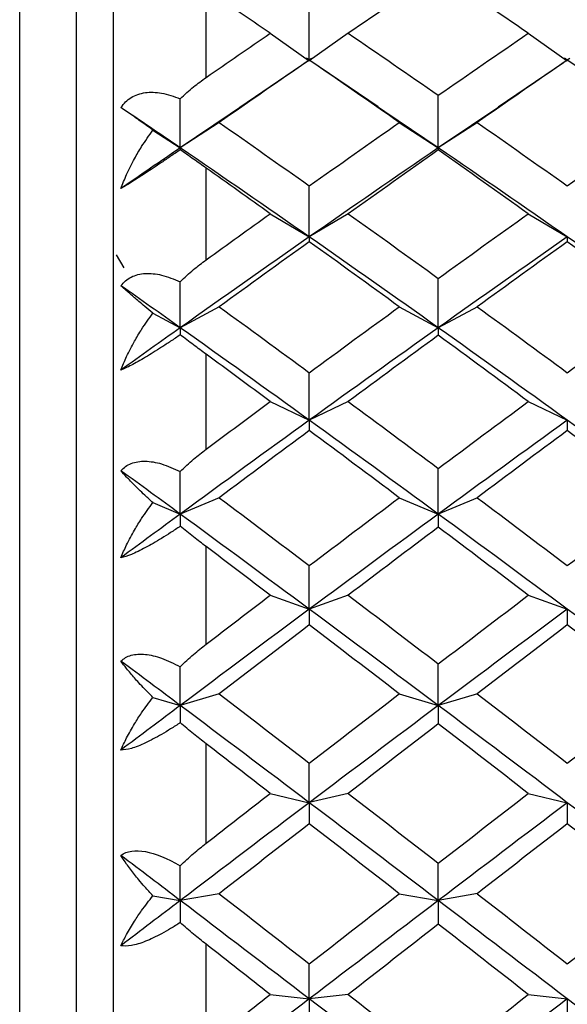
# Paper-space layout '_Left' of a CAD drawing. Units: millimetres. Extents: x -19 to 97, y -22 to 144.
# Drawn here: x -7 to -4, y 1 to 6 of the extents above; entities that cross this region are included whole.
import ezdxf

# ---------------------------------------------------------------- set-up
doc = ezdxf.new("R2010")
doc.units = ezdxf.units.MM

psp = doc.layouts.new('_Left')

# ---------------------------------------------------------------- linework, layer by layer
at = {"color": 7, "linetype": 'Continuous', "lineweight": 25}
for p, q in [((-6.5032, -12.75), (-6.5032, 12.75)), ((-6.2, 12.75), (-6.2, -12.75)), ((-6, 12.55), (-6, -12.55)), ((-5.5, 5.9283), (-5.5, 6.4007)), ((-5.1542, 6.1659), (-4.9442, 6.0179)), ((-4.734, 6.166), (-4.9441, 6.018)), ((-3.7655, 6.1657), (-3.5554, 6.0178)), ((-4.947, 6.0199), (-5.3178, 5.7671)), ((-4.9441, 6.0219), (-4.9596, 6.0324)), ((-4.9316, 6.0304), (-4.9441, 6.0219)), ((-4.5738, 5.7693), (-4.9407, 6.0195)), ((-3.5757, 6.0077), (-3.9278, 5.7676)), ((-3.5552, 6.0217), (-3.5703, 6.0319)), ((-3.5414, 6.0311), (-3.5552, 6.0217)), ((-5.282, 5.7899), (-5.6386, 5.5493)), ((-4.2498, 5.5492), (-4.6096, 5.792)), ((-3.892, 5.7904), (-4.2496, 5.5492)), ((-5.4285, 5.6858), (-5.6386, 5.5493)), ((-4.4599, 5.6856), (-4.2498, 5.5492)), ((-4.0395, 5.6859), (-4.2496, 5.5494)), ((-5.7858, 5.645), (-5.6386, 5.5493)), ((-5.5, 4.9466), (-5.5, 5.4406)), ((-5.1542, 5.1947), (-4.9442, 5.0701)), ((-4.734, 5.1949), (-4.9441, 5.0702)), ((-3.7655, 5.1946), (-3.5554, 5.0699)), ((-5.9411, 4.9031), (-5.9821, 4.9731)), ((-5.4285, 4.6939), (-5.6386, 4.5813)), ((-4.4599, 4.6938), (-4.2498, 4.5811)), ((-4.0395, 4.6941), (-4.2496, 4.5814)), ((-5.7858, 4.6602), (-5.6386, 4.5813)), ((-5.5, 3.9272), (-5.5, 4.439)), ((-5.1542, 4.1841), (-4.9442, 4.0836)), ((-4.734, 4.1842), (-4.9441, 4.0838)), ((-3.7655, 4.1839), (-3.5554, 4.0835)), ((-5.4285, 3.6664), (-5.6386, 3.5784)), ((-4.4599, 3.6662), (-4.2498, 3.5782)), ((-4.0395, 3.6665), (-4.2496, 3.5785)), ((-5.7858, 3.64), (-5.6386, 3.5783)), ((-5.5, 2.878), (-5.5, 3.4037)), ((-5.1542, 3.1415), (-4.9442, 3.0661)), ((-4.734, 3.1417), (-4.9441, 3.0663)), ((-3.7655, 3.1414), (-3.5554, 3.066)), ((-5.4285, 2.6109), (-5.6386, 2.5482)), ((-4.4599, 2.6107), (-4.2498, 2.5481)), ((-4.0395, 2.611), (-4.2496, 2.5483)), ((-5.7858, 2.5921), (-5.6386, 2.5482)), ((-5.5, 1.8069), (-5.5, 2.3425)), ((-5.1542, 2.0751), (-4.9442, 2.0253)), ((-4.734, 2.0752), (-4.9441, 2.0254)), ((-3.7655, 2.075), (-3.5554, 2.0252)), ((-5.7858, 1.5245), (-5.6386, 1.4987)), ((-5.4285, 1.5355), (-5.6386, 1.4987)), ((-4.4599, 1.5354), (-4.2498, 1.4985)), ((-4.0395, 1.5357), (-4.2496, 1.4988)), ((-5.5, 0.722), (-5.5, 1.2634)), ((-5.1542, 0.9929), (-4.9442, 0.9691)), ((-4.734, 0.993), (-4.9441, 0.9692)), ((-3.7655, 0.9927), (-3.5554, 0.9689))]:
    psp.add_line(p, q, dxfattribs=at)
for points in [[(-4.2497, 6.494), (-4.4112, 6.3856), (-4.5726, 6.2763), (-4.7341, 6.166)], [(-3.7653, 6.166), (-3.9268, 6.2763), (-4.0882, 6.3856), (-4.2497, 6.494)], [(-5.1542, 6.166), (-5.2695, 6.2447), (-5.3847, 6.323), (-5.5, 6.4007)], [(-4.9441, 6.018), (-4.9441, 6.114), (-4.9441, 6.211), (-4.9441, 6.309)], [(-5.5, 5.9283), (-5.3847, 6.008), (-5.2695, 6.0872), (-5.1542, 6.166)], [(-4.7341, 6.166), (-4.5726, 6.0556), (-4.4112, 5.9444), (-4.2497, 5.8322)], [(-4.2497, 5.8322), (-4.0882, 5.9444), (-3.9268, 6.0556), (-3.7653, 6.166)], [(-4.9441, 6.0219), (-5.1056, 5.9108), (-5.2671, 5.7987), (-5.4285, 5.6858)], [(-4.4598, 5.6858), (-4.6212, 5.7987), (-4.7827, 5.9108), (-4.9441, 6.0219)], [(-3.5553, 6.0219), (-3.7167, 5.9108), (-3.8782, 5.7987), (-4.0396, 5.6858)], [(-3.0709, 5.6858), (-3.2323, 5.7987), (-3.3938, 5.9108), (-3.5553, 6.0219)], [(-4.2496, 5.5494), (-4.2496, 5.6427), (-4.2496, 5.737), (-4.2496, 5.8323)], [(-5.6386, 5.5493), (-5.6386, 5.6365), (-5.6386, 5.7246), (-5.6386, 5.8136)], [(-5.6386, 5.5493), (-5.7451, 5.6221), (-5.8517, 5.6944), (-5.9583, 5.7664)], [(-5.4285, 5.6858), (-5.2671, 5.5729), (-5.1056, 5.459), (-4.9441, 5.3444)], [(-4.9441, 5.3444), (-4.7827, 5.459), (-4.6212, 5.5729), (-4.4598, 5.6858)], [(-4.0396, 5.6858), (-3.8782, 5.5729), (-3.7167, 5.459), (-3.5553, 5.3444)], [(-3.5553, 5.3444), (-3.3938, 5.459), (-3.2323, 5.5729), (-3.0709, 5.6858)], [(-5.6386, 5.5493), (-5.7451, 5.4766), (-5.8517, 5.4035), (-5.9583, 5.33)], [(-5.6386, 5.5493), (-5.6386, 5.5472), (-5.6386, 5.5438), (-5.6386, 5.5393)], [(-4.9442, 5.0701), (-5.1757, 5.2315), (-5.4071, 5.3913), (-5.6386, 5.5493)], [(-4.2496, 5.5492), (-4.4811, 5.3911), (-4.7126, 5.2314), (-4.9441, 5.07)], [(-4.2497, 5.5384), (-4.4112, 5.4247), (-4.5726, 5.3101), (-4.7341, 5.1948)], [(-3.5554, 5.0699), (-3.7869, 5.2313), (-4.0183, 5.3911), (-4.2498, 5.5492)], [(-4.2498, 5.5492), (-4.2498, 5.5469), (-4.2498, 5.5432), (-4.2498, 5.5382)], [(-3.7653, 5.1948), (-3.9268, 5.3101), (-4.0882, 5.4247), (-4.2497, 5.5384)], [(-5.1542, 5.1948), (-5.2695, 5.2771), (-5.3847, 5.3591), (-5.5, 5.4406)], [(-4.9441, 5.0702), (-4.9441, 5.1606), (-4.9441, 5.252), (-4.9441, 5.3445)], [(-5.5, 4.9466), (-5.3847, 5.0297), (-5.2695, 5.1125), (-5.1542, 5.1948)], [(-4.7341, 5.1948), (-4.5726, 5.0795), (-4.4112, 4.9633), (-4.2497, 4.8464)], [(-4.2497, 4.8464), (-4.0882, 4.9633), (-3.9268, 5.0795), (-3.7653, 5.1948)], [(-4.9441, 5.07), (-5.1756, 4.9087), (-5.4071, 4.7457), (-5.6386, 4.5813)], [(-4.9441, 5.0443), (-5.1056, 4.9283), (-5.2671, 4.8115), (-5.4285, 4.6939)], [(-4.2498, 4.5811), (-4.4813, 4.7456), (-4.7127, 4.9086), (-4.9442, 5.0701)], [(-4.9442, 5.0701), (-4.9442, 5.0628), (-4.9442, 5.0542), (-4.9442, 5.0442)], [(-4.4598, 4.6939), (-4.6212, 4.8115), (-4.7827, 4.9283), (-4.9441, 5.0443)], [(-3.5551, 5.0699), (-3.7866, 4.9085), (-4.0181, 4.7455), (-4.2496, 4.5811)], [(-3.5553, 5.0443), (-3.7167, 4.9283), (-3.8782, 4.8115), (-4.0396, 4.6939)], [(-3.5554, 5.0699), (-3.5554, 5.0627), (-3.5554, 5.054), (-3.5554, 5.0441)], [(-2.861, 4.581), (-3.0924, 4.7455), (-3.3239, 4.9085), (-3.5554, 5.0699)], [(-3.0709, 4.6939), (-3.2323, 4.8115), (-3.3938, 4.9283), (-3.5553, 5.0443)], [(-5.6386, 4.5813), (-5.6386, 4.6629), (-5.6386, 4.7454), (-5.6386, 4.8289)], [(-4.2496, 4.5814), (-4.2496, 4.6687), (-4.2496, 4.7571), (-4.2496, 4.8465)], [(-5.6386, 4.5813), (-5.7451, 4.657), (-5.8517, 4.7324), (-5.9583, 4.8075)], [(-5.4285, 4.6939), (-5.2671, 4.5764), (-5.1056, 4.4581), (-4.9441, 4.3392)], [(-4.9441, 4.3392), (-4.7827, 4.4581), (-4.6212, 4.5764), (-4.4598, 4.6939)], [(-4.0396, 4.6939), (-3.8782, 4.5764), (-3.7167, 4.4581), (-3.5553, 4.3392)], [(-3.5553, 4.3392), (-3.3938, 4.4581), (-3.2323, 4.5764), (-3.0709, 4.6939)], [(-5.6386, 4.5813), (-5.7451, 4.5056), (-5.8517, 4.4296), (-5.9583, 4.3533)], [(-5.6386, 4.5813), (-5.6386, 4.5699), (-5.6386, 4.5573), (-5.6386, 4.5435)], [(-4.9442, 4.0836), (-5.1757, 4.2509), (-5.4071, 4.4168), (-5.6386, 4.5813)], [(-4.2496, 4.5811), (-4.4811, 4.4167), (-4.7126, 4.2508), (-4.9441, 4.0836)], [(-3.5554, 4.0835), (-3.7869, 4.2507), (-4.0183, 4.4167), (-4.2498, 4.5811)], [(-4.2498, 4.5811), (-4.2498, 4.5689), (-4.2498, 4.5554), (-4.2498, 4.5405)], [(-4.2497, 4.5406), (-4.4112, 4.4225), (-4.5726, 4.3036), (-4.7341, 4.1841)], [(-3.7653, 4.1841), (-3.9268, 4.3036), (-4.0882, 4.4225), (-4.2497, 4.5406)], [(-5.1542, 4.1841), (-5.2695, 4.2694), (-5.3847, 4.3544), (-5.5, 4.439)], [(-4.9441, 4.0838), (-4.9441, 4.1678), (-4.9441, 4.253), (-4.9441, 4.3393)], [(-5.5, 3.9272), (-5.3847, 4.0132), (-5.2695, 4.0988), (-5.1542, 4.1841)], [(-4.7341, 4.1841), (-4.5726, 4.0646), (-4.4112, 3.9445), (-4.2497, 3.8238)], [(-4.2497, 3.8238), (-4.0882, 3.9445), (-3.9268, 4.0646), (-3.7653, 4.1841)], [(-4.9441, 4.0836), (-5.1756, 3.9164), (-5.4071, 3.748), (-5.6386, 3.5783)], [(-4.2498, 3.5782), (-4.4813, 3.7479), (-4.7127, 3.9164), (-4.9442, 4.0836)], [(-4.9442, 4.0836), (-4.9442, 4.0665), (-4.9442, 4.0481), (-4.9442, 4.0282)], [(-3.5551, 4.0835), (-3.7866, 3.9163), (-4.0181, 3.7478), (-4.2496, 3.5782)], [(-3.5554, 4.0835), (-3.5554, 4.0664), (-3.5554, 4.0479), (-3.5554, 4.0281)], [(-2.861, 3.5781), (-3.0924, 3.7478), (-3.3239, 3.9163), (-3.5554, 4.0835)], [(-4.9441, 4.0283), (-5.1056, 3.9083), (-5.2671, 3.7876), (-5.4285, 3.6664)], [(-4.4598, 3.6664), (-4.6212, 3.7876), (-4.7827, 3.9083), (-4.9441, 4.0283)], [(-3.5553, 4.0283), (-3.7167, 3.9083), (-3.8782, 3.7876), (-4.0396, 3.6664)], [(-3.0709, 3.6664), (-3.2323, 3.7876), (-3.3938, 3.9083), (-3.5553, 4.0283)], [(-4.2496, 3.5785), (-4.2496, 3.6591), (-4.2496, 3.7409), (-4.2496, 3.8239)], [(-5.6386, 3.5783), (-5.7451, 3.6564), (-5.8517, 3.7343), (-5.9583, 3.8119)], [(-5.6386, 3.5784), (-5.6386, 3.6538), (-5.6386, 3.7301), (-5.6386, 3.8075)], [(-5.4285, 3.6664), (-5.2671, 3.5451), (-5.1056, 3.4233), (-4.9441, 3.301)], [(-4.9441, 3.301), (-4.7827, 3.4233), (-4.6212, 3.5451), (-4.4598, 3.6664)], [(-4.0396, 3.6664), (-3.8782, 3.5451), (-3.7167, 3.4233), (-3.5553, 3.301)], [(-3.5553, 3.301), (-3.3938, 3.4233), (-3.2323, 3.5451), (-3.0709, 3.6664)], [(-5.6386, 3.5783), (-5.7451, 3.5003), (-5.8517, 3.4219), (-5.9583, 3.3434)], [(-5.6386, 3.5783), (-5.6386, 3.5578), (-5.6386, 3.5361), (-5.6386, 3.5131)], [(-4.9442, 3.0661), (-5.1757, 3.2379), (-5.4071, 3.4087), (-5.6386, 3.5783)], [(-4.2496, 3.5782), (-4.4811, 3.4086), (-4.7126, 3.2378), (-4.9441, 3.0661)], [(-3.5554, 3.066), (-3.7869, 3.2378), (-4.0183, 3.4086), (-4.2498, 3.5782)], [(-4.2498, 3.5782), (-4.2498, 3.5562), (-4.2498, 3.5329), (-4.2498, 3.5081)], [(-4.2497, 3.5083), (-4.4112, 3.3866), (-4.5726, 3.2643), (-4.7341, 3.1416)], [(-3.7653, 3.1416), (-3.9268, 3.2643), (-4.0882, 3.3866), (-4.2497, 3.5083)], [(-5.1542, 3.1416), (-5.2695, 3.2292), (-5.3847, 3.3166), (-5.5, 3.4037)], [(-4.9441, 3.0663), (-4.9441, 3.1434), (-4.9441, 3.2216), (-4.9441, 3.3011)], [(-5.5, 2.878), (-5.3847, 2.9661), (-5.2695, 3.054), (-5.1542, 3.1416)], [(-4.7341, 3.1416), (-4.5726, 3.0189), (-4.4112, 2.8956), (-4.2497, 2.772)], [(-4.2497, 2.772), (-4.0882, 2.8956), (-3.9268, 3.0189), (-3.7653, 3.1416)], [(-4.9441, 3.0661), (-5.1756, 2.8944), (-5.4071, 2.7217), (-5.6386, 2.5482)], [(-4.2498, 2.5481), (-4.4813, 2.7216), (-4.7127, 2.8944), (-4.9442, 3.0661)], [(-4.9442, 3.0661), (-4.9442, 3.0393), (-4.9442, 3.0111), (-4.9442, 2.9816)], [(-3.5551, 3.066), (-3.7866, 2.8942), (-4.0181, 2.7215), (-4.2496, 2.548)], [(-3.5554, 3.066), (-3.5554, 3.0392), (-3.5554, 3.011), (-3.5554, 2.9814)], [(-2.861, 2.548), (-3.0924, 2.7215), (-3.3239, 2.8942), (-3.5554, 3.066)], [(-4.9441, 2.9816), (-5.1056, 2.8585), (-5.2671, 2.7349), (-5.4285, 2.6109)], [(-4.4598, 2.6109), (-4.6212, 2.7349), (-4.7827, 2.8585), (-4.9441, 2.9816)], [(-3.5553, 2.9816), (-3.7167, 2.8585), (-3.8782, 2.7349), (-4.0396, 2.6109)], [(-3.0709, 2.6109), (-3.2323, 2.7349), (-3.3938, 2.8585), (-3.5553, 2.9816)], [(-5.6386, 2.5482), (-5.7451, 2.6281), (-5.8517, 2.7078), (-5.9583, 2.7873)], [(-5.6386, 2.5482), (-5.6386, 2.6168), (-5.6386, 2.6865), (-5.6386, 2.7572)], [(-4.2496, 2.5483), (-4.2496, 2.6217), (-4.2496, 2.6963), (-4.2496, 2.7721)], [(-5.4285, 2.6109), (-5.2671, 2.4869), (-5.1056, 2.3624), (-4.9441, 2.2377)], [(-4.9441, 2.2377), (-4.7827, 2.3624), (-4.6212, 2.4869), (-4.4598, 2.6109)], [(-4.0396, 2.6109), (-3.8782, 2.4869), (-3.7167, 2.3624), (-3.5553, 2.2377)], [(-3.5553, 2.2377), (-3.3938, 2.3624), (-3.2323, 2.4869), (-3.0709, 2.6109)], [(-5.6386, 2.5482), (-5.7451, 2.4683), (-5.8517, 2.3883), (-5.9583, 2.3081)], [(-5.6386, 2.5482), (-5.6386, 2.5187), (-5.6386, 2.4879), (-5.6386, 2.456)], [(-4.9442, 2.0253), (-5.1757, 2.2003), (-5.4071, 2.3747), (-5.6386, 2.5482)], [(-4.2496, 2.548), (-4.4811, 2.3745), (-4.7126, 2.2002), (-4.9441, 2.0253)], [(-3.5554, 2.0252), (-3.7869, 2.2002), (-4.0183, 2.3745), (-4.2498, 2.5481)], [(-4.2498, 2.5481), (-4.2498, 2.5165), (-4.2498, 2.4835), (-4.2498, 2.4491)], [(-4.2497, 2.4493), (-4.4112, 2.325), (-4.5726, 2.2002), (-4.7341, 2.0752)], [(-3.7653, 2.0752), (-3.9268, 2.2002), (-4.0882, 2.325), (-4.2497, 2.4493)], [(-5.1542, 2.0752), (-5.2695, 2.1644), (-5.3847, 2.2536), (-5.5, 2.3425)], [(-4.9441, 2.0254), (-4.9441, 2.095), (-4.9441, 2.1657), (-4.9441, 2.2377)], [(-5.5, 1.8069), (-5.3847, 1.8965), (-5.2695, 1.9859), (-5.1542, 2.0752)], [(-4.7341, 2.0752), (-4.5726, 1.9501), (-4.4112, 1.8247), (-4.2497, 1.6991)], [(-4.2497, 1.6991), (-4.0882, 1.8247), (-3.9268, 1.9501), (-3.7653, 2.0752)], [(-4.9441, 2.0253), (-5.1756, 1.8503), (-5.4071, 1.6747), (-5.6386, 1.4986)], [(-4.2498, 1.4985), (-4.4813, 1.6747), (-4.7127, 1.8503), (-4.9442, 2.0253)], [(-4.9442, 2.0253), (-4.9442, 1.989), (-4.9442, 1.9513), (-4.9442, 1.9122)], [(-3.5551, 2.0251), (-3.7866, 1.8502), (-4.0181, 1.6746), (-4.2496, 1.4985)], [(-3.5554, 2.0252), (-3.5554, 1.9888), (-3.5554, 1.9511), (-3.5554, 1.9121)], [(-2.861, 1.4984), (-3.0924, 1.6746), (-3.3239, 1.8502), (-3.5554, 2.0252)], [(-4.9441, 1.9123), (-5.1056, 1.787), (-5.2671, 1.6614), (-5.4285, 1.5355)], [(-4.4598, 1.5355), (-4.6212, 1.6614), (-4.7827, 1.787), (-4.9441, 1.9123)], [(-3.5553, 1.9123), (-3.7167, 1.787), (-3.8782, 1.6614), (-4.0396, 1.5355)], [(-3.0709, 1.5355), (-3.2323, 1.6614), (-3.3938, 1.787), (-3.5553, 1.9123)], [(-5.6386, 1.4987), (-5.7451, 1.5797), (-5.8517, 1.6607), (-5.9583, 1.7415)], [(-4.2496, 1.4988), (-4.2496, 1.5644), (-4.2496, 1.6312), (-4.2496, 1.6992)], [(-5.6386, 1.4987), (-5.6386, 1.56), (-5.6386, 1.6223), (-5.6386, 1.6858)], [(-5.6386, 1.4986), (-5.7451, 1.4176), (-5.8517, 1.3364), (-5.9583, 1.2552)], [(-5.6386, 1.4987), (-5.6386, 1.4603), (-5.6386, 1.4208), (-5.6386, 1.3802)], [(-4.9442, 0.9691), (-5.1757, 1.146), (-5.4071, 1.3225), (-5.6386, 1.4987)], [(-5.4285, 1.5355), (-5.2671, 1.4097), (-5.1056, 1.2836), (-4.9441, 1.1573)], [(-4.9441, 1.1573), (-4.7827, 1.2836), (-4.6212, 1.4097), (-4.4598, 1.5355)], [(-4.2496, 1.4985), (-4.4811, 1.3224), (-4.7126, 1.1459), (-4.9441, 0.969)], [(-3.5554, 0.9689), (-3.7869, 1.1458), (-4.0183, 1.3224), (-4.2498, 1.4985)], [(-4.2498, 1.4985), (-4.2498, 1.4575), (-4.2498, 1.4152), (-4.2498, 1.3715)], [(-4.0396, 1.5355), (-3.8782, 1.4097), (-3.7167, 1.2836), (-3.5553, 1.1573)], [(-3.5553, 1.1573), (-3.3938, 1.2836), (-3.2323, 1.4097), (-3.0709, 1.5355)], [(-4.2497, 1.3717), (-4.4112, 1.2456), (-4.5726, 1.1194), (-4.7341, 0.9929)], [(-3.7653, 0.9929), (-3.9268, 1.1194), (-4.0882, 1.2456), (-4.2497, 1.3717)], [(-5.1542, 0.9929), (-5.2695, 1.0832), (-5.3847, 1.1734), (-5.5, 1.2634)], [(-4.9441, 0.9692), (-4.9441, 1.0306), (-4.9441, 1.0934), (-4.9441, 1.1574)], [(-4.9441, 0.969), (-5.1756, 0.7922), (-5.4071, 0.615), (-5.6386, 0.4377)], [(-5.5, 0.722), (-5.3847, 0.8124), (-5.2695, 0.9027), (-5.1542, 0.9929)], [(-4.2498, 0.4376), (-4.4813, 0.6149), (-4.7127, 0.7922), (-4.9442, 0.9691)], [(-4.9442, 0.9691), (-4.9442, 0.9235), (-4.9442, 0.8766), (-4.9442, 0.8283)], [(-4.7341, 0.9929), (-4.5726, 0.8665), (-4.4112, 0.74), (-4.2497, 0.6133)], [(-4.2497, 0.6133), (-4.0882, 0.74), (-3.9268, 0.8665), (-3.7653, 0.9929)], [(-3.5551, 0.9689), (-3.7866, 0.792), (-4.0181, 0.6149), (-4.2496, 0.4376)], [(-3.5554, 0.9689), (-3.5554, 0.9234), (-3.5554, 0.8764), (-3.5554, 0.8282)], [(-2.861, 0.4375), (-3.0924, 0.6148), (-3.3239, 0.792), (-3.5554, 0.9689)]]:
    psp.add_open_spline(points, degree=3, dxfattribs=at)
for points, knots in [([(-5.6386, 5.8136), (-5.615, 5.8356), (-5.5704, 5.8771), (-5.5225, 5.9119), (-5.5, 5.9283)], [0, 0, 0, 0, 0.530374, 1, 1, 1, 1]), ([(-5.9583, 5.7664), (-5.9503, 5.7769), (-5.9344, 5.7979), (-5.9032, 5.8213), (-5.8673, 5.8382), (-5.8141, 5.8505), (-5.7372, 5.8486), (-5.6725, 5.8256), (-5.6386, 5.8136)], [0, 0, 0, 0, 0.122711, 0.244503, 0.3667, 0.490638, 0.732348, 1, 1, 1, 1]), ([(-5.7858, 5.645), (-5.8006, 5.6555), (-5.8273, 5.6746), (-5.8597, 5.6976), (-5.8936, 5.7217), (-5.9278, 5.7456), (-5.9486, 5.7598), (-5.9583, 5.7664)], [0, 0, 0, 0, 0.205289, 0.372056, 0.500415, 0.767141, 1, 1, 1, 1]), ([(-5.9583, 5.33), (-5.9485, 5.3552), (-5.9277, 5.4093), (-5.8891, 5.4849), (-5.8422, 5.5654), (-5.8067, 5.6156), (-5.7858, 5.645)], [0, 0, 0, 0, 0.233295, 0.500659, 0.707127, 1, 1, 1, 1]), ([(-5.6386, 5.5393), (-5.6559, 5.5275), (-5.6896, 5.5043), (-5.7385, 5.4712), (-5.7839, 5.4408), (-5.8408, 5.4032), (-5.9065, 5.361), (-5.941, 5.3403), (-5.9583, 5.33)], [0, 0, 0, 0, 0.136877, 0.266596, 0.389865, 0.50751, 0.754559, 1, 1, 1, 1]), ([(-5.5, 5.4406), (-5.5225, 5.4566), (-5.5704, 5.4906), (-5.615, 5.5224), (-5.6386, 5.5393)], [0, 0, 0, 0, 0.469626, 1, 1, 1, 1]), ([(-5.6386, 4.8289), (-5.615, 4.8513), (-5.5704, 4.8935), (-5.5225, 4.9296), (-5.5, 4.9466)], [0, 0, 0, 0, 0.5303736, 1, 1, 1, 1]), ([(-5.9583, 4.8075), (-5.9503, 4.8167), (-5.9344, 4.8353), (-5.9032, 4.8551), (-5.8673, 4.8684), (-5.8141, 4.8761), (-5.7372, 4.8689), (-5.6725, 4.8427), (-5.6386, 4.8289)], [0, 0, 0, 0, 0.122711, 0.244503, 0.3667, 0.490638, 0.732348, 1, 1, 1, 1]), ([(-5.7858, 4.6602), (-5.8006, 4.6723), (-5.8273, 4.6941), (-5.8597, 4.7212), (-5.8936, 4.75), (-5.9278, 4.7795), (-5.9486, 4.7986), (-5.9583, 4.8075)], [0, 0, 0, 0, 0.2052892, 0.3720561, 0.5004149, 0.7671412, 1, 1, 1, 1]), ([(-5.9583, 4.3533), (-5.9485, 4.3775), (-5.9277, 4.4295), (-5.8891, 4.5029), (-5.8422, 4.5817), (-5.8067, 4.6312), (-5.7858, 4.6602)], [0, 0, 0, 0, 0.233295, 0.500659, 0.707127, 1, 1, 1, 1]), ([(-5.6386, 4.5435), (-5.6559, 4.5317), (-5.6896, 4.5087), (-5.7385, 4.4766), (-5.7839, 4.4477), (-5.8408, 4.4129), (-5.9065, 4.3758), (-5.941, 4.3607), (-5.9583, 4.3533)], [0, 0, 0, 0, 0.136877, 0.266596, 0.389865, 0.50751, 0.754559, 1, 1, 1, 1]), ([(-5.5, 4.439), (-5.5225, 4.4557), (-5.5704, 4.4912), (-5.615, 4.5254), (-5.6386, 4.5435)], [0, 0, 0, 0, 0.469626, 1, 1, 1, 1]), ([(-5.6386, 3.8075), (-5.615, 3.8301), (-5.5704, 3.8726), (-5.5225, 3.9098), (-5.5, 3.9272)], [0, 0, 0, 0, 0.530374, 1, 1, 1, 1]), ([(-5.9583, 3.8119), (-5.9503, 3.8199), (-5.9344, 3.8359), (-5.9032, 3.8519), (-5.8673, 3.8615), (-5.8141, 3.8647), (-5.7372, 3.8521), (-5.6725, 3.8229), (-5.6386, 3.8075)], [0, 0, 0, 0, 0.122713, 0.244508, 0.366708, 0.490648, 0.732354, 1, 1, 1, 1]), ([(-5.7858, 3.64), (-5.8006, 3.6535), (-5.8273, 3.6778), (-5.8597, 3.7088), (-5.8936, 3.7421), (-5.9278, 3.777), (-5.9486, 3.8008), (-5.9583, 3.8119)], [0, 0, 0, 0, 0.2052892, 0.3720562, 0.500415, 0.7671412, 1, 1, 1, 1]), ([(-5.9583, 3.3434), (-5.9485, 3.3665), (-5.9277, 3.416), (-5.8891, 3.4867), (-5.8422, 3.563), (-5.8067, 3.6116), (-5.7858, 3.64)], [0, 0, 0, 0, 0.233295, 0.500659, 0.707127, 1, 1, 1, 1]), ([(-5.6386, 3.5131), (-5.6559, 3.5015), (-5.6896, 3.4788), (-5.7385, 3.4479), (-5.7839, 3.4208), (-5.8408, 3.389), (-5.9065, 3.3572), (-5.941, 3.348), (-5.9583, 3.3434)], [0, 0, 0, 0, 0.1368773, 0.2665958, 0.3898651, 0.5075097, 0.754559, 1, 1, 1, 1]), ([(-5.5, 3.4037), (-5.5225, 3.4209), (-5.5704, 3.4576), (-5.615, 3.4939), (-5.6386, 3.5131)], [0, 0, 0, 0, 0.469626, 1, 1, 1, 1]), ([(-5.6386, 2.7571), (-5.615, 2.7797), (-5.5704, 2.8222), (-5.5225, 2.8602), (-5.5, 2.878)], [0, 0, 0, 0, 0.530374, 1, 1, 1, 1]), ([(-5.9583, 2.7873), (-5.9503, 2.794), (-5.9344, 2.8073), (-5.9032, 2.8194), (-5.8673, 2.8253), (-5.8141, 2.8238), (-5.7372, 2.806), (-5.6725, 2.774), (-5.6386, 2.7571)], [0, 0, 0, 0, 0.122713, 0.244508, 0.366708, 0.490648, 0.732354, 1, 1, 1, 1]), ([(-5.7858, 2.5921), (-5.8006, 2.6069), (-5.8273, 2.6336), (-5.8597, 2.6682), (-5.8936, 2.7058), (-5.9278, 2.7458), (-5.9486, 2.7741), (-5.9583, 2.7873)], [0, 0, 0, 0, 0.2052892, 0.3720562, 0.500415, 0.7671412, 1, 1, 1, 1]), ([(-5.9583, 2.3081), (-5.9485, 2.3298), (-5.9277, 2.3765), (-5.8891, 2.4439), (-5.8422, 2.5173), (-5.8067, 2.5645), (-5.7858, 2.5921)], [0, 0, 0, 0, 0.233295, 0.500659, 0.707127, 1, 1, 1, 1]), ([(-5.6386, 2.456), (-5.6559, 2.4446), (-5.6896, 2.4225), (-5.7385, 2.393), (-5.7839, 2.3678), (-5.8408, 2.3393), (-5.9065, 2.3131), (-5.941, 2.3097), (-5.9583, 2.3081)], [0, 0, 0, 0, 0.136877, 0.266596, 0.389865, 0.50751, 0.754559, 1, 1, 1, 1]), ([(-5.5, 2.3425), (-5.5225, 2.3601), (-5.5704, 2.3977), (-5.615, 2.4358), (-5.6386, 2.456)], [0, 0, 0, 0, 0.469626, 1, 1, 1, 1]), ([(-5.6386, 1.6858), (-5.615, 1.7082), (-5.5704, 1.7504), (-5.5225, 1.7888), (-5.5, 1.8069)], [0, 0, 0, 0, 0.5303736, 1, 1, 1, 1]), ([(-5.9583, 1.7415), (-5.9262, 1.7667), (-5.8798, 1.7717), (-5.773, 1.7522), (-5.7098, 1.7272), (-5.6386, 1.6858)], [0, 0, 0, 0, 0.5, 0.5, 1, 1, 1, 1]), ([(-5.7858, 1.5245), (-5.8006, 1.5404), (-5.8273, 1.5694), (-5.8597, 1.6072), (-5.8936, 1.6488), (-5.9278, 1.6937), (-5.9486, 1.7263), (-5.9583, 1.7415)], [0, 0, 0, 0, 0.205289, 0.372056, 0.500415, 0.767141, 1, 1, 1, 1]), ([(-5.9583, 1.2552), (-5.9485, 1.2754), (-5.9277, 1.3189), (-5.8891, 1.3826), (-5.8422, 1.4524), (-5.8067, 1.4978), (-5.7858, 1.5245)], [0, 0, 0, 0, 0.233295, 0.500659, 0.707127, 1, 1, 1, 1]), ([(-5.6386, 1.3802), (-5.6559, 1.3692), (-5.6896, 1.3476), (-5.7385, 1.3199), (-5.7839, 1.2968), (-5.8408, 1.2719), (-5.9065, 1.2513), (-5.941, 1.2539), (-5.9583, 1.2552)], [0, 0, 0, 0, 0.136877, 0.266596, 0.389865, 0.50751, 0.754559, 1, 1, 1, 1]), ([(-5.5, 1.2634), (-5.5225, 1.2814), (-5.5704, 1.3196), (-5.615, 1.3592), (-5.6386, 1.3802)], [0, 0, 0, 0, 0.469626, 1, 1, 1, 1])]:
    psp.add_open_spline(points, degree=3, knots=knots, dxfattribs=at)

doc.saveas('drawing.dxf')
